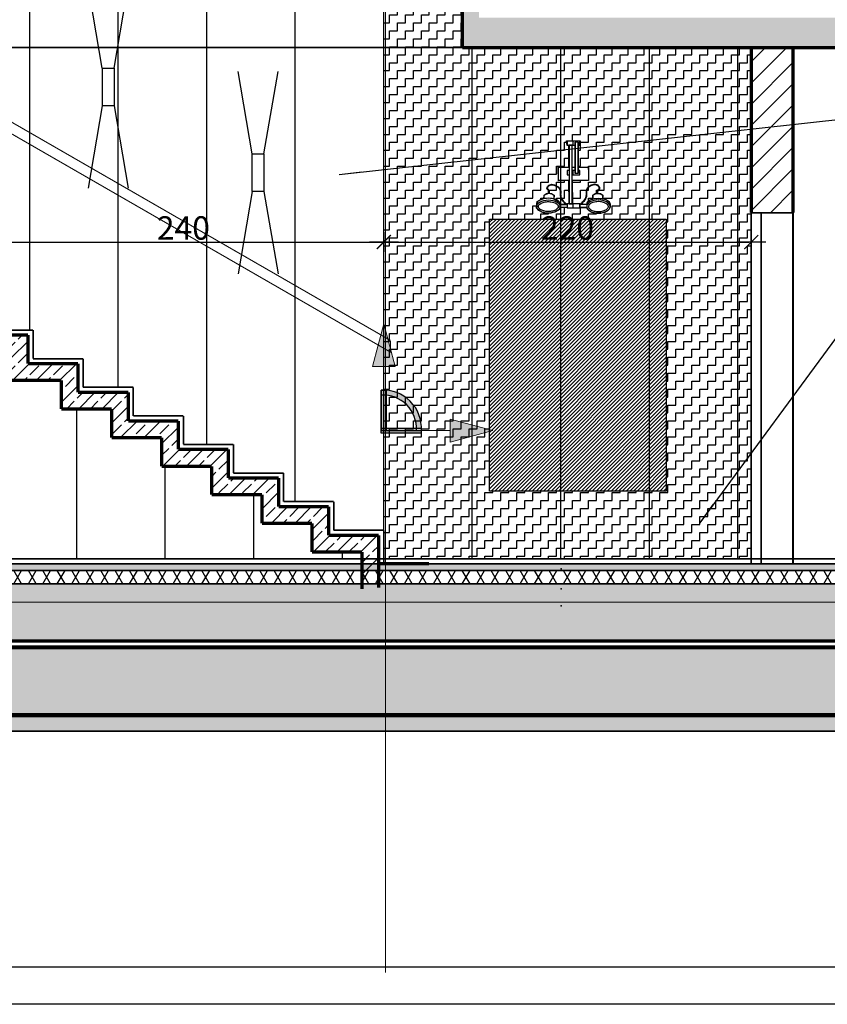
# Model space of a CAD drawing. Units: millimetres. Extents: x 177 to 14389, y -2625 to 2693.
# Drawn here: x 11042 to 11526, y 374 to 963 of the extents above; entities that cross this region are included whole.
import ezdxf

# ---------------------------------------------------------------- set-up
doc = ezdxf.new("R2010")
doc.units = ezdxf.units.MM
for name, pattern in [('DASHED', [75, 50, -25]), ('HIDDEN', [15, 6.666667, -8.333333]), ('Kreski i kropki', [33.513888, 17.638888, -8.819444, 0, -7.055556]), ('Przerywana', [28.222222, 14.111111, -14.111111])]:
    doc.linetypes.add(name, pattern=pattern)
for name, color, linetype in [('e tapaeta', 4, 'Continuous'), ('e-lampy', 2, 'DASHED'), ('e-meble', 1, 'Continuous'), ('e-tabelka', 6, 'Continuous'), ('e-wymiary', 4, 'Continuous'), ('e-wypełnienie', 251, 'Continuous'), ('K_OBRYS', 7, 'Continuous'), ('K_OPISY_D', 7, 'Continuous'), ('Linie', 7, 'Continuous'), ('m_płytki', 7, 'Continuous'), ('OPISY', 7, 'Continuous'), ('osie', 7, 'Continuous'), ('Punkty aktywne', 7, 'Continuous')]:
    doc.layers.add(name, color=color, linetype=linetype)
doc.styles.add('0203_pb_polaczenie z dworcem-estakada-rzut EG$0$SIMPLEX7', font='simplex.shx', dxfattribs={"width": 0.7})
doc.linetypes.add('IZOLACJA25', pattern='A,0,[1,ATLANTPRZEKROJE-ELEWACJE1.Shx,S=0.079365,R=0,X=0,Y=1.74773e-14],-10,0', length=10)
doc.dimstyles.new('Dimstyle_9C00', dxfattribs={"dimtxt": 0.18, "dimasz": 13.68, "dimexe": 0.18, "dimexo": 0.0625, "dimgap": 0.09, "dimtad": 0, "dimtih": 1, "dimtoh": 1, "dimdec": 4, "dimzin": 0, "dimdsep": 46, "dimtxsty": 'Standard', "dimcen": 0.09, "dimadec": 0, "dimazin": 0, "dimtfac": 1, "dimtdec": 4, "dimtmove": 0, "dimatfit": 0, "dimldrblk": 'ARROWHEAD_5', "dimfxl": 0, "dimtolj": 1, "dimtzin": 0, "dimarcsym": 0})
doc.dimstyles.new('KRAKOW_50', dxfattribs={"dimscale": 2, "dimtxt": 7, "dimasz": 0.7, "dimexe": 15, "dimexo": 20, "dimgap": 0.7, "dimtad": 1, "dimdec": 0, "dimrnd": 0.1, "dimzin": 9, "dimdsep": 46, "dimtxsty": '0203_pb_polaczenie z dworcem-estakada-rzut EG$0$SIMPLEX7', "dimblk": 'kk', "dimcen": 0, "dimdle": 10, "dimse1": 1, "dimse2": 1, "dimclrd": 8, "dimclre": 8, "dimclrt": 256, "dimadec": 1, "dimazin": 0, "dimtfac": 1, "dimtdec": 0, "dimtix": 1, "dimtmove": 2, "dimatfit": 0, "dimldrblk": 'WW', "dimfxl": 0, "dimtolj": 1, "dimtzin": 0, "dimarcsym": 0})
pattern_1 = [(45, (9057.957, -20805.575), (-7.071068, 7.071068), []), (45, (9054.422, -20802.039), (-7.071068, 7.071068), [7.5, -2.5])]

# ---------------------------------------------------------------- blocks, each defined once
blk = doc.blocks.new('kk')
at = {"ltscale": 2}
for p, q in [((0, 4.24), (0, -4.24)), ((6.31, 0), (-6.1, 0))]:
    blk.add_line(p, q, dxfattribs=at)
at = {"ltscale": 2, "const_width": 0.55}
blk.add_lwpolyline([(-3, -3), (3, 3)], dxfattribs=at)
blk = doc.blocks.new('*D129')
at = {"layer": 'Defpoints', "color": 0}
for p in [(11260.3, 829.94), (11020.3, 794.34), (11260.3, 657.54)]:
    blk.add_point(p, dxfattribs=at)
at = {"layer": 'e-wymiary', "color": 8, "lineweight": -2}
blk.add_line((11021.7, 829.94), (11258.9, 829.94), dxfattribs=at)
at = {"layer": 'e-wymiary', "color": 8, "lineweight": -2, "xscale": 1.4, "yscale": 1.4, "zscale": 1.4, "rotation": 180}
blk.add_blockref('kk', (11020.3, 829.94), dxfattribs=at)
at = {"layer": 'e-wymiary', "color": 8, "lineweight": -2, "xscale": 1.4, "yscale": 1.4, "zscale": 1.4}
blk.add_blockref('kk', (11260.3, 829.94), dxfattribs=at)
at = {"layer": 'e-wymiary', "insert": (11140.3, 838.34), "char_height": 14, "attachment_point": 5, "style": '0203_pb_polaczenie z dworcem-estakada-rzut EG$0$SIMPLEX7'}
blk.add_mtext('\\A1;240', dxfattribs=at)
blk = doc.blocks.new('WW')
at = {"ltscale": 2}
for p, q in [((-6.31, 0), (6.1, 0)), ((3, 3), (-3, -3)), ((0, -3), (0, 3))]:
    blk.add_line(p, q, dxfattribs=at)
at = {"const_width": 0.5}
blk.add_lwpolyline([(-3, -3), (3, 3)], dxfattribs=at)
blk = doc.blocks.new('*D130')
at = {"layer": 'Defpoints', "color": 0}
for p in [(11260.3, 946.24), (11480.3, 946.24), (11480.3, 829.94)]:
    blk.add_point(p, dxfattribs=at)
at = {"layer": 'e-wymiary', "color": 8, "lineweight": -2}
blk.add_line((11261.7, 829.94), (11478.9, 829.94), dxfattribs=at)
at = {"layer": 'e-wymiary', "color": 8, "lineweight": -2, "xscale": 1.4, "yscale": 1.4, "zscale": 1.4, "rotation": 180}
blk.add_blockref('kk', (11260.3, 829.94), dxfattribs=at)
at = {"layer": 'e-wymiary', "color": 8, "lineweight": -2, "xscale": 1.4, "yscale": 1.4, "zscale": 1.4}
blk.add_blockref('kk', (11480.3, 829.94), dxfattribs=at)
at = {"layer": 'e-wymiary', "insert": (11370.3, 838.34), "char_height": 14, "attachment_point": 5, "style": '0203_pb_polaczenie z dworcem-estakada-rzut EG$0$SIMPLEX7'}
blk.add_mtext('\\A1;220', dxfattribs=at)
blk = doc.blocks.new('LINE_15814', base_point=(-534526, -17040.2))
at = {"layer": 'm_płytki', "linetype": 'Continuous', "lineweight": 13}
blk.add_hatch(color=1, dxfattribs=at).paths.add_polyline_path([(-534316, -17040.2), (-534400, -17062.7), (-534400, -17017.7)], flags=0)
at = {"layer": 'm_płytki', "color": 1, "linetype": 'Continuous', "lineweight": 13}
for p, q in [((-534316, -17040.2), (-534400, -17017.7)), ((-534400, -17062.7), (-534400, -17017.7)), ((-534526, -17040.2), (-534400, -17040.2)), ((-534316, -17040.2), (-534400, -17062.7))]:
    blk.add_line(p, q, dxfattribs=at)
blk = doc.blocks.new('LINE_15813', base_point=(-534526, -17040.2))
at = {"layer": 'm_płytki', "linetype": 'Continuous', "lineweight": 13}
blk.add_hatch(color=1, dxfattribs=at).paths.add_polyline_path([(-534526, -16830.2), (-534503.5, -16914.2), (-534548.5, -16914.2)], flags=0)
at = {"layer": 'm_płytki', "color": 1, "linetype": 'Continuous', "lineweight": 13}
for p, q in [((-534526, -16830.2), (-534548.5, -16914.2)), ((-534526, -16830.2), (-534503.5, -16914.2)), ((-534503.5, -16914.2), (-534548.5, -16914.2)), ((-534526, -17040.2), (-534526, -16914.2))]:
    blk.add_line(p, q, dxfattribs=at)
blk = doc.blocks.new('pocy')
at = {"layer": 'e tapaeta'}
h = blk.add_hatch(color=1, dxfattribs=at)
h.paths.add_polyline_path([(30689.25, 2426.47), (30665.12, 2426.47), (30665.12, 2424.97), (30689.25, 2424.97)])
h.paths.add_polyline_path([(30689.25, 2427.97), (30668.12, 2427.97), (30668.12, 2426.47), (30689.25, 2426.47)])
h.paths.add_polyline_path([(30668.12, 2427.97), (30666.79, 2427.97), (30666.79, 2426.47), (30668.12, 2426.47)])
h.paths.add_polyline_path([(30666.79, 2427.97), (30665.12, 2427.97), (30665.12, 2426.47), (30666.79, 2426.47)])
h.paths.add_polyline_path([(30666.79, 2450.6), (30665.12, 2450.6), (30665.12, 2427.97), (30666.79, 2427.97)])
h.paths.add_polyline_path([(30668.12, 2447.62, 0.016836), (30666.79, 2447.69), (30666.79, 2427.97), (30668.12, 2427.97)])
h.paths.add_polyline_path([(30668.12, 2450.6), (30666.79, 2450.6), (30666.79, 2447.69, -0.016836), (30668.12, 2447.62)])
h.paths.add_polyline_path([(30668.12, 2450.63), (30668.12, 2447.62, -0.388712), (30686.29, 2427.97), (30689.29, 2427.97, 0.392046)])
at = {"layer": 'e tapaeta', "color": 1}
for p, q in [((30665.12, 2426.47), (30665.12, 2450.65)), ((30665.12, 2426.47), (30665.12, 2450.65)), ((30668.12, 2426.47), (30668.12, 2450.6)), ((30668.12, 2426.47), (30668.12, 2450.6))]:
    blk.add_line(p, q, dxfattribs=at)
blk.add_lwpolyline([(30665.12, 2450.65), (30665.12, 2426.47), (30689.25, 2426.47)], dxfattribs=at)
for points in [[(30668.12, 2426.47), (30665.12, 2426.47), (30665.12, 2450.6), (30668.12, 2450.6)], [(30665.12, 2424.97), (30665.12, 2427.97), (30689.25, 2427.97), (30689.25, 2424.97)]]:
    blk.add_lwpolyline(points, close=True, dxfattribs=at)
for radius in [22.82, 19.82]:
    blk.add_arc((30666.48, 2427.87), radius, 356.47864, 93.41647, dxfattribs=at)
at = {"layer": 'e tapaeta', "color": 1, "linetype": 'Continuous', "lineweight": 13, "xscale": 0.3044534984138175, "yscale": 0.304453498417971, "zscale": 0.3044534984182479}
for name, p in [('LINE_15813', (30666.79, 2426.47)), ('LINE_15814', (30668.12, 2426.47))]:
    blk.add_blockref(name, p, dxfattribs=at)
blk = doc.blocks.new('ARROWHEAD_5')
at = {"color": 0, "linetype": 'Continuous'}
blk.add_line((0, 0), (-1, 0), dxfattribs=at)
blk.add_solid([(-1, 0.2679), (0, 0), (-1, -0.2679), (-1, 0.2679)], dxfattribs=at)

msp = doc.modelspace()

# ---------------------------------------------------------------- hatches: boundary and pattern name
at = {"layer": 'e-wypełnienie'}
h = msp.add_hatch(dxfattribs=at)
h.set_pattern_fill('ZIGZAG', color=256, scale=1.5, style=0)
h.set_pattern_definition([(0, (-15887.2704, -12688.3064), (4.7625, 4.7625), [4.7625, -4.7625]), (90, (-15882.508, -12688.3064), (-4.7625, 4.7625), [4.7625, -4.7625])])
h.paths.add_polyline_path([(11260.3, 1002.44), (11277.3, 1002.44), (11277.3, 985.84), (11307.3, 986.02), (11307.3, 946.24), (11480.3, 946.24), (11480.3, 640.44), (11260.3, 640.44)])
h.paths.add_polyline_path([(11323.66, 843.62), (11429.38, 843.62), (11429.38, 680.97), (11323.66, 680.97)], flags=16)
h.paths.add_polyline_path([(11365.77, 850.66), (11365.42, 849.44), (11363.04, 847.9), (11359.13, 847.03), (11355.91, 847.34), (11353.03, 848.81), (11351.81, 850.34), (11351.84, 852.81), (11352.19, 854.22), (11354.06, 855.17), (11356.13, 855.98), (11356.25, 858.01), (11358.94, 859.2), (11360.76, 858.76), (11362.29, 857.92), (11362.2, 855.64), (11365.39, 854.04), (11365.95, 852.48), (11369.99, 852.58), (11369.96, 852.92), (11371.24, 852.79), (11371.13, 866.66), (11364.82, 866.51), (11364.62, 874.75), (11371.17, 874.81), (11371.04, 887.81), (11370.03, 887.74), (11369.72, 890.51), (11377.78, 890.39), (11377.66, 887.87), (11376.77, 887.87), (11376.73, 874.71), (11382.79, 874.71), (11382.9, 866.66), (11373.06, 866.61), (11373.22, 852.84), (11377.71, 852.88), (11377.71, 852.5), (11381.81, 852.52), (11382.18, 854.01), (11383.79, 855.09), (11385.49, 855.79), (11385.4, 858.06), (11387.07, 858.76), (11388.74, 859.03), (11390.41, 858.55), (11391.48, 857.88), (11391.41, 855.82), (11393.23, 855.37), (11394.71, 854.63), (11395.29, 854.22), (11395.81, 852.58), (11395.84, 850.76), (11395.07, 849.29), (11394.07, 848.36), (11392.46, 847.7), (11391.15, 847.36), (11389.53, 847.19), (11387.73, 847.17), (11385.68, 847.46), (11383.91, 848.15), (11382.24, 849.51), (11381.78, 850.68), (11377.67, 850.58), (11377.7, 850.34), (11370.02, 850.27), (11369.96, 850.63)], flags=16)
h = msp.add_hatch(dxfattribs=at)
h.set_pattern_fill('ANSI31', color=256, scale=0.5, style=0)
h.set_pattern_definition([(45, (-20544.877, -1387.428), (-1.122532015, 1.122532015), [])])
h.paths.add_polyline_path([(11429.38, 843.62), (11323.66, 843.62), (11323.66, 680.97), (11429.38, 680.97)])
at = {"layer": 'Linie'}
h = msp.add_hatch(dxfattribs=at)
h.set_pattern_fill('BETON ZBROJONY', color=251, scale=5, angle=45, style=0, pattern_type=0)
h.set_pattern_definition(pattern_1)
h.paths.add_polyline_path([(11317.3, 964.17), (11317.3, 995.84), (11287.3, 995.84), (11287.3, 1012.44), (11257.3, 1012.44), (11257.3, 1029.04), (11227.3, 1029.04), (11227.3, 1045.64), (11197.3, 1045.64), (11197.3, 1062.24), (11167.3, 1062.24), (11167.3, 1078.84), (11137.3, 1078.84), (11137.3, 1095.44), (11107.3, 1095.44), (11107.3, 1112.04), (11077.3, 1112.04), (11077.3, 1128.64), (11047.3, 1128.64), (11047.3, 1145.24), (11017.3, 1145.24), (11017.3, 1161.84), (10857.3, 1161.84), (10857.3, 1178.44), (10827.3, 1178.44), (10827.3, 1195.04), (10797.3, 1195.04), (10797.3, 1211.64), (10767.3, 1211.64), (10767.3, 1228.24), (10737.3, 1228.24), (10737.3, 1244.84), (10707.3, 1244.84), (10707.3, 1261.44), (10677.3, 1261.44), (10677.3, 1278.04), (10647.3, 1278.04), (10647.3, 1294.64), (10617.3, 1294.64), (10617.3, 1311.24), (10587.3, 1311.24), (10587.3, 1327.84), (10557.3, 1327.84), (10557.3, 1311.24), (10577.3, 1311.24), (10577.3, 1301.24), (10607.3, 1301.24), (10607.3, 1284.64), (10637.3, 1284.64), (10637.3, 1268.04), (10667.3, 1268.04), (10667.3, 1251.44), (10697.3, 1251.44), (10697.3, 1234.84), (10727.3, 1234.84), (10727.3, 1218.24), (10757.3, 1218.24), (10757.3, 1201.64), (10787.3, 1201.64), (10787.3, 1185.04), (10817.3, 1185.04), (10817.3, 1168.44), (10847.3, 1168.44), (10847.3, 1151.84), (11007.3, 1151.84), (11007.3, 1135.24), (11037.3, 1135.24), (11037.3, 1118.64), (11067.3, 1118.64), (11067.3, 1102.04), (11097.3, 1102.04), (11097.3, 1085.44), (11127.3, 1085.44), (11127.3, 1068.84), (11157.3, 1068.84), (11157.3, 1052.24), (11187.3, 1052.24), (11187.3, 1035.64), (11217.3, 1035.64), (11217.3, 1019.04), (11247.3, 1019.04), (11247.3, 1002.44), (11277.3, 1002.44), (11277.3, 985.84), (11307.3, 985.84), (11307.3, 946.24), (11320.3, 946.24), (11698.47, 946.24), (11698.47, 964.17), (11320.3, 964.17)], flags=0)
h = msp.add_hatch(dxfattribs=at)
h.set_pattern_fill('BETON ZBROJONY', color=251, scale=5, angle=45, style=0, pattern_type=0)
h.set_pattern_definition(pattern_1)
h.paths.add_polyline_path([(11257.3, 637.44), (11257.3, 654.54), (11227.3, 654.54), (11227.3, 671.64), (11197.3, 671.64), (11197.3, 688.74), (11167.3, 688.74), (11167.3, 705.84), (11137.3, 705.84), (11137.3, 722.94), (11107.3, 722.94), (11107.3, 740.04), (11077.3, 740.04), (11077.3, 757.14), (11047.3, 757.14), (11047.3, 774.24), (11017.3, 774.24), (11017.3, 791.34), (10857.3, 791.34), (10857.3, 808.44), (10827.3, 808.44), (10827.3, 825.54), (10797.3, 825.54), (10797.3, 842.64), (10767.3, 842.64), (10767.3, 859.74), (10737.3, 859.74), (10737.3, 876.84), (10707.3, 876.84), (10707.3, 893.94), (10677.3, 893.94), (10677.3, 911.04), (10647.3, 911.04), (10647.3, 928.14), (10617.3, 928.14), (10617.3, 945.24), (10587.3, 945.24), (10587.3, 962.34), (10557.3, 962.34), (10557.3, 946.24), (10577.3, 946.24), (10577.3, 935.24), (10607.3, 935.24), (10607.3, 918.14), (10637.3, 918.14), (10637.3, 901.04), (10667.3, 901.04), (10667.3, 883.94), (10697.3, 883.94), (10697.3, 866.84), (10727.3, 866.84), (10727.3, 849.74), (10757.3, 849.74), (10757.3, 832.64), (10787.3, 832.64), (10787.3, 815.54), (10817.3, 815.54), (10817.3, 798.44), (10847.3, 798.44), (10847.3, 781.34), (11007.3, 781.34), (11007.3, 764.24), (11037.3, 764.24), (11037.3, 747.14), (11067.3, 747.14), (11067.3, 730.04), (11097.3, 730.04), (11097.3, 712.94), (11127.3, 712.94), (11127.3, 695.84), (11157.3, 695.84), (11157.3, 678.74), (11187.3, 678.74), (11187.3, 661.64), (11217.3, 661.64), (11217.3, 644.54), (11247.3, 644.54), (11247.3, 627.44)], flags=0)
h = msp.add_hatch(dxfattribs=at)
h.set_pattern_fill('BLOCZKI CERAMICZNE', color=251, scale=9, angle=45, style=0, pattern_type=0)
h.set_pattern_definition([(45, (9057.957, -20805.575), (-6.363961, 6.363961), [])])
h.paths.add_polyline_path([(11480.3, 847.44), (11505.3, 847.44), (11505.3, 946.24), (11480.3, 946.24)], flags=0)
h = msp.add_hatch(dxfattribs=at)
h.set_pattern_fill('BETON LEWY', color=251, scale=6, angle=135, style=0, pattern_type=0)
h.set_pattern_definition([(135, (9057.957, -20805.575), (8.4852814, 8.4852814), [9, -3]), (135, (9049.472, -20805.575), (8.4852814, 8.4852814), [9, -3])])
h.paths.add_polyline_path([(11803.41, 637.44), (10280.3, 637.44), (10280.3, 633.44), (11803.41, 633.44)], flags=0)
h = msp.add_hatch(dxfattribs=at)
h.set_pattern_fill('IZOLACJA MIĘKKA', color=251, scale=7.5, angle=60, style=0, pattern_type=0)
h.set_pattern_definition([(60, (9057.957, -20805.575), (-6.4951905, 3.75), []), (120, (9057.957, -20805.575), (6.4951905, 3.75), [])])
h.paths.add_polyline_path([(10280.3, 633.44), (10280.3, 625.44), (11803.41, 625.44), (11803.41, 633.44)], flags=0)
h = msp.add_hatch(dxfattribs=at)
h.set_pattern_fill('BETON PRAWY', color=251, scale=6, angle=45, style=0, pattern_type=0)
h.set_pattern_definition([(45, (9057.957, -20805.575), (-8.4852814, 8.4852814), [9, -3]), (45, (9057.957, -20797.09), (-8.4852814, 8.4852814), [9, -3])])
h.paths.add_polyline_path([(11803.41, 625.44), (10293.3, 625.44), (10293.3, 614.44), (11803.41, 614.44)], flags=0)
h = msp.add_hatch(dxfattribs=at)
h.set_pattern_fill('PŁYTY KAMIENNE KOPIA', color=251, scale=25, style=0, pattern_type=0)
h.set_pattern_definition([(45, (9057.957, -20780.575), (-7.954951, 7.954951), [0, -7.5, 0, -11.25]), (110, (9082.957, -20780.575), (10.571542, 3.8477266), [0, -5.5, 0, -9.5])])
h.paths.add_polyline_path([(10280.8, 614.44), (10280.8, 591.24), (11803.41, 591.24), (11803.41, 614.44)], flags=0)
h = msp.add_hatch(dxfattribs=at)
h.set_pattern_fill('BRASS/BRONZE KOPIA', color=251, scale=4, angle=45, style=0, pattern_type=0)
h.set_pattern_definition([(45, (9057.957, -20805.575), (-5.6568542, 5.6568542), []), (45, (9055.129, -20802.746), (-5.6568542, 5.6568542), [6, -2])])
h.paths.add_polyline_path([(11850.93, 587.24), (10281.3, 587.24), (10281.3, 547.24), (11850.93, 547.24)], flags=0)
h = msp.add_hatch(dxfattribs=at)
h.set_pattern_fill('BETON', color=251, scale=6.5, angle=45, style=0, pattern_type=0)
h.set_pattern_definition([(45, (9057.957, -20805.575), (-9.192388, 9.192388), [9.75, -3.25]), (45, (9057.957, -20796.382), (-9.192388, 9.192388), [9.75, -3.25])])
h.paths.add_polyline_path([(11815.97, 537.24), (11860.46, 537.24), (11850.93, 546.24), (11815.97, 546.24), (10281.3, 546.24), (10281.3, 537.24)], flags=0)

# ---------------------------------------------------------------- linework, layer by layer
for points in [[(11091.8, 933.9), (11098.8, 933.9), (11098.8, 911.4), (11091.8, 911.4)], [(11181.51, 882.6), (11188.51, 882.6), (11188.51, 860.1), (11181.51, 860.1)]]:
    msp.add_lwpolyline(points, close=True)
at = {"layer": 'e tapaeta'}
for p, q in [((11048.3, 777.24), (11048.3, 1118.64)), ((11101.3, 743.04), (11101.3, 1085.44)), ((11154.3, 708.84), (11154.3, 1068.84)), ((11207.3, 674.64), (11207.3, 1035.64)), ((11260.3, 657.54), (11260.3, 1002.44)), ((11260.3, 657.54), (11260.3, 1002.44)), ((11313.3, 640.44), (11313.3, 946.24)), ((11366.3, 640.44), (11366.3, 946.24)), ((11419.3, 640.44), (11419.3, 946.24)), ((11472.3, 640.44), (11472.3, 946.24)), ((11076.3, 730.04), (11076.3, 640.44)), ((11129.3, 695.84), (11129.3, 640.44)), ((11182.3, 678.74), (11182.3, 640.44))]:
    msp.add_line(p, q, dxfattribs=at)
msp.add_lwpolyline([(11260.3, 1002.44), (11277.3, 1002.44), (11277.3, 985.84), (11307.3, 986.02), (11307.3, 946.24), (11480.3, 946.24), (11480.3, 640.44), (11260.3, 640.44), (11260.3, 1002.44)], dxfattribs=at)
at = {"layer": 'e-lampy'}
for p, q in [((11091.73, 933.9), (11081.28, 995.08)), ((11098.88, 933.9), (11109.33, 995.08)), ((11181.44, 882.6), (11170.99, 943.78)), ((11188.58, 882.6), (11199.03, 943.78)), ((11091.73, 911.4), (11081.28, 850.21)), ((11098.88, 911.4), (11109.33, 850.21)), ((11181.44, 860.1), (11170.99, 798.91)), ((11188.58, 860.1), (11199.03, 798.91))]:
    msp.add_line(p, q, dxfattribs=at)
at = {"layer": 'e-meble'}
for p, q in [((11373.73, 887.86), (11373.73, 890.28)), ((11373.73, 870.21), (11373.73, 872.63)), ((11373.73, 850.34), (11373.73, 852.76))]:
    msp.add_line(p, q, dxfattribs=at)
for points in [[(11376.62, 887.86), (11377.65, 887.86), (11377.65, 890.28), (11370.06, 890.28), (11370.06, 887.86), (11374.82, 887.86)], [(11376.62, 889.59), (11376.62, 870.94), (11374.82, 870.94), (11374.82, 889.59)], [(11376.62, 870.94), (11376.62, 889.59), (11374.82, 889.59), (11374.82, 870.94)], [(11371.25, 866.68), (11364.82, 866.68), (11364.82, 874.68), (11371.25, 874.68)], [(11371.25, 872.63), (11370.06, 872.63), (11370.06, 870.21), (11371.25, 870.21)], [(11376.62, 874.68), (11382.82, 874.68), (11382.82, 866.68), (11373.04, 866.68)], [(11373.04, 874.68), (11374.82, 874.68)], [(11374.82, 872.63), (11373.04, 872.63)], [(11374.82, 870.21), (11377.65, 870.21), (11377.65, 872.63), (11376.62, 872.63)], [(11373.04, 870.21), (11374.82, 870.21)], [(11356.29, 855.85), (11356.29, 857.87)], [(11362.1, 857.87), (11362.1, 857.87), (11362.1, 855.68)], [(11385.53, 857.87), (11385.53, 857.87), (11385.53, 855.68)], [(11391.35, 855.85), (11391.35, 857.87)], [(11365.77, 852.45), (11370.06, 852.45), (11370.06, 850.66), (11365.77, 850.66)], [(11381.85, 852.45), (11377.65, 852.45), (11377.65, 850.66), (11381.85, 850.66)]]:
    msp.add_lwpolyline(points, dxfattribs=at)
for points in [[(11371.25, 887.86), (11371.25, 852.76), (11373.04, 852.76), (11373.04, 887.86)], [(11377.65, 852.76), (11370.06, 852.76), (11370.06, 850.34), (11377.65, 850.34)]]:
    msp.add_lwpolyline(points, close=True, dxfattribs=at)
for centre, radius, start, end in [((11359.19, 854.44), 4.49, 49.65454, 130.34546), ((11388.44, 854.44), 4.49, 49.65454, 130.34546), ((11358.84, 851.56), 7, 159.36259, 186.55846), ((11358.83, 851.56), 7, 353.44154, 20.63741), ((11388.8, 851.56), 7, 159.36259, 186.55846), ((11388.79, 851.56), 7, 353.44154, 20.63741)]:
    msp.add_arc(centre, radius, start, end, dxfattribs=at)
msp.add_ellipse((11358.84, 851.14), major_axis=(-6.98, 0), ratio=0.566112, dxfattribs=at)
at = {"layer": 'e-meble', "extrusion": (0, 0, -1)}
msp.add_ellipse((11388.8, 851.14), major_axis=(6.98, 0), ratio=0.566112, dxfattribs=at)
at = {"layer": 'e-meble'}
for points, knots in [([(11359.23, 858.94), (11359.24, 859.14), (11359.24, 859.34), (11359.23, 859.72), (11359.21, 859.9), (11359.14, 860.22), (11359.09, 860.37), (11358.98, 860.64), (11358.91, 860.75), (11358.69, 861.07), (11358.53, 861.24), (11358.25, 861.53), (11358.14, 861.66), (11358.02, 861.87), (11357.99, 861.97), (11357.99, 862.18), (11358, 862.28), (11358.05, 862.5), (11358.09, 862.62), (11358.23, 862.95), (11358.36, 863.17), (11358.68, 863.56), (11358.86, 863.74), (11359.41, 864.16), (11359.84, 864.33), (11360.75, 864.49), (11361.24, 864.47), (11362.66, 864.22), (11363.6, 863.8), (11365, 862.78), (11365.51, 862.24), (11365.98, 861.42), (11366.09, 861.14), (11366.21, 860.57), (11366.23, 860.28), (11366.24, 859.68), (11366.22, 859.36), (11366.19, 858.71), (11366.19, 858.37), (11366.23, 857.67), (11366.28, 857.32), (11366.47, 856.61), (11366.61, 856.25), (11367, 855.51), (11367.25, 855.14), (11367.82, 854.41), (11368.14, 854.06), (11368.94, 853.28), (11369.42, 852.88), (11369.98, 852.53), (11370.09, 852.47), (11370.2, 852.41)], [1.747877, 1.747877, 1.747877, 1.747877, 2.090043, 2.090043, 2.416001, 2.416001, 2.741958, 2.741958, 3.067916, 3.067916, 3.720623, 3.720623, 4.373331, 4.373331, 4.871559, 4.871559, 5.263293, 5.263293, 5.655027, 5.655027, 6.347315, 6.347315, 7.039603, 7.039603, 8.379065, 8.379065, 9.718528, 9.718528, 12.215732, 12.215732, 14.223349, 14.223349, 15.230438, 15.230438, 16.237527, 16.237527, 17.244616, 17.244616, 18.251704, 18.251704, 19.217408, 19.217408, 20.134882, 20.134882, 21.052357, 21.052357, 21.969831, 21.969831, 23.291067, 23.291067, 23.645817, 23.645817, 23.645817, 23.645817]), ([(11359.53, 858.92), (11359.54, 859.17), (11359.55, 859.43), (11359.51, 859.9), (11359.48, 860.11), (11359.37, 860.5), (11359.3, 860.67), (11359.02, 861.18), (11358.77, 861.42), (11358.5, 861.7), (11358.42, 861.79), (11358.35, 861.9), (11358.33, 861.93), (11358.3, 861.99), (11358.3, 862.01), (11358.29, 862.07), (11358.29, 862.1), (11358.29, 862.27), (11358.34, 862.45), (11358.5, 862.82), (11358.62, 863.01), (11358.88, 863.33), (11359, 863.46), (11359.26, 863.67), (11359.39, 863.76), (11359.82, 863.99), (11360.14, 864.09), (11360.83, 864.18), (11361.19, 864.17), (11362.36, 863.99), (11363.2, 863.65), (11364.48, 862.82), (11364.97, 862.38), (11365.48, 861.7), (11365.62, 861.47), (11365.81, 861.01), (11365.87, 860.77), (11365.93, 860.26), (11365.94, 859.99), (11365.92, 859.11), (11365.86, 858.46), (11365.97, 857.36), (11366.04, 856.98), (11366.27, 856.29), (11366.4, 855.98), (11366.75, 855.36), (11366.96, 855.04), (11367.73, 854.03), (11368.4, 853.35), (11369.28, 852.64), (11369.53, 852.46), (11369.86, 852.25), (11369.96, 852.19), (11370.06, 852.14)], [1.747877, 1.747877, 1.747877, 1.747877, 2.162987, 2.162987, 2.528106, 2.528106, 2.893226, 2.893226, 3.737418, 3.737418, 4.198035, 4.198035, 4.498168, 4.498168, 4.736016, 4.736016, 4.973865, 4.973865, 5.670182, 5.670182, 6.366499, 6.366499, 6.907135, 6.907135, 7.447771, 7.447771, 8.529043, 8.529043, 9.610315, 9.610315, 11.909796, 11.909796, 13.715193, 13.715193, 14.61724, 14.61724, 15.587043, 15.587043, 16.556847, 16.556847, 18.492389, 18.492389, 19.454461, 19.454461, 20.192283, 20.192283, 20.930104, 20.930104, 22.673584, 22.673584, 23.349609, 23.349609, 23.645817, 23.645817, 23.645817, 23.645817]), ([(11388.41, 858.94), (11388.39, 859.14), (11388.39, 859.34), (11388.4, 859.72), (11388.42, 859.9), (11388.49, 860.22), (11388.54, 860.37), (11388.65, 860.64), (11388.72, 860.75), (11388.94, 861.07), (11389.1, 861.24), (11389.38, 861.53), (11389.5, 861.66), (11389.61, 861.87), (11389.64, 861.97), (11389.65, 862.18), (11389.63, 862.28), (11389.58, 862.5), (11389.54, 862.62), (11389.4, 862.95), (11389.27, 863.17), (11388.96, 863.56), (11388.78, 863.74), (11388.22, 864.16), (11387.8, 864.33), (11386.89, 864.49), (11386.4, 864.47), (11384.98, 864.22), (11384.03, 863.8), (11382.63, 862.78), (11382.12, 862.24), (11381.65, 861.42), (11381.55, 861.14), (11381.42, 860.57), (11381.4, 860.28), (11381.4, 859.68), (11381.41, 859.36), (11381.44, 858.71), (11381.44, 858.37), (11381.4, 857.67), (11381.35, 857.32), (11381.16, 856.61), (11381.03, 856.25), (11380.63, 855.51), (11380.38, 855.14), (11379.81, 854.41), (11379.49, 854.06), (11378.69, 853.28), (11378.21, 852.88), (11377.66, 852.53), (11377.54, 852.47), (11377.43, 852.41)], [1.747877, 1.747877, 1.747877, 1.747877, 2.090043, 2.090043, 2.416001, 2.416001, 2.741958, 2.741958, 3.067916, 3.067916, 3.720623, 3.720623, 4.373331, 4.373331, 4.871559, 4.871559, 5.263293, 5.263293, 5.655027, 5.655027, 6.347315, 6.347315, 7.039603, 7.039603, 8.379065, 8.379065, 9.718528, 9.718528, 12.215732, 12.215732, 14.223349, 14.223349, 15.230438, 15.230438, 16.237527, 16.237527, 17.244616, 17.244616, 18.251704, 18.251704, 19.217408, 19.217408, 20.134882, 20.134882, 21.052357, 21.052357, 21.969831, 21.969831, 23.291067, 23.291067, 23.645817, 23.645817, 23.645817, 23.645817]), ([(11388.11, 858.92), (11388.09, 859.17), (11388.09, 859.43), (11388.12, 859.9), (11388.15, 860.11), (11388.26, 860.5), (11388.34, 860.67), (11388.61, 861.18), (11388.86, 861.42), (11389.13, 861.7), (11389.21, 861.79), (11389.29, 861.9), (11389.31, 861.93), (11389.33, 861.99), (11389.33, 862.01), (11389.34, 862.07), (11389.35, 862.1), (11389.34, 862.27), (11389.3, 862.45), (11389.13, 862.82), (11389.01, 863.01), (11388.75, 863.33), (11388.63, 863.46), (11388.37, 863.67), (11388.24, 863.76), (11387.81, 863.99), (11387.49, 864.09), (11386.81, 864.18), (11386.44, 864.17), (11385.27, 863.99), (11384.43, 863.65), (11383.15, 862.82), (11382.66, 862.38), (11382.15, 861.7), (11382.01, 861.47), (11381.82, 861.01), (11381.76, 860.77), (11381.7, 860.26), (11381.7, 859.99), (11381.71, 859.11), (11381.77, 858.46), (11381.66, 857.36), (11381.59, 856.98), (11381.36, 856.29), (11381.23, 855.98), (11380.88, 855.36), (11380.67, 855.04), (11379.9, 854.03), (11379.24, 853.35), (11378.35, 852.64), (11378.11, 852.46), (11377.77, 852.25), (11377.67, 852.19), (11377.57, 852.14)], [1.747877, 1.747877, 1.747877, 1.747877, 2.162987, 2.162987, 2.528106, 2.528106, 2.893226, 2.893226, 3.737418, 3.737418, 4.198035, 4.198035, 4.498168, 4.498168, 4.736016, 4.736016, 4.973865, 4.973865, 5.670182, 5.670182, 6.366499, 6.366499, 6.907135, 6.907135, 7.447771, 7.447771, 8.529043, 8.529043, 9.610315, 9.610315, 11.909796, 11.909796, 13.715193, 13.715193, 14.61724, 14.61724, 15.587043, 15.587043, 16.556847, 16.556847, 18.492389, 18.492389, 19.454461, 19.454461, 20.192283, 20.192283, 20.930104, 20.930104, 22.673584, 22.673584, 23.349609, 23.349609, 23.645817, 23.645817, 23.645817, 23.645817]), ([(11365.38, 854.02), (11365.02, 854.34), (11364.6, 854.63), (11362.98, 855.51), (11361.55, 855.91), (11358.54, 856.18), (11356.98, 856.06), (11354.29, 855.33), (11353.13, 854.78), (11352.28, 854.01)], [3.710453, 3.710453, 3.710453, 3.710453, 3.94801, 3.94801, 4.551549, 4.551549, 5.155088, 5.155088, 5.716283, 5.716283, 5.716283, 5.716283]), ([(11352.85, 851.14), (11352.85, 850.98), (11352.88, 850.81), (11353.03, 850.44), (11353.15, 850.25), (11353.5, 849.85), (11353.73, 849.65), (11354.53, 849.1), (11355.23, 848.78), (11356.85, 848.33), (11357.76, 848.2), (11359.59, 848.18), (11360.51, 848.28), (11362.17, 848.68), (11362.91, 848.98), (11363.86, 849.57), (11364.16, 849.84), (11364.59, 850.35), (11364.72, 850.59), (11364.84, 851.04), (11364.84, 851.25), (11364.72, 851.69), (11364.6, 851.94), (11364.17, 852.45), (11363.87, 852.71), (11363.09, 853.19), (11362.63, 853.41), (11361.58, 853.77), (11360.99, 853.91), (11359.5, 854.12), (11358.56, 854.13), (11356.76, 853.94), (11355.9, 853.73), (11354.62, 853.22), (11354.14, 852.95), (11353.47, 852.42), (11353.25, 852.17), (11352.95, 851.7), (11352.88, 851.48), (11352.85, 851.23), (11352.85, 851.19), (11352.85, 851.14)], [0, 0, 0, 0, 0.229401, 0.229401, 0.458801, 0.458801, 0.688202, 0.688202, 1.116977, 1.116977, 1.545753, 1.545753, 1.974529, 1.974529, 2.403305, 2.403305, 2.698303, 2.698303, 2.993301, 2.993301, 3.288298, 3.288298, 3.583296, 3.583296, 3.878294, 3.878294, 4.173292, 4.173292, 4.468289, 4.468289, 4.897319, 4.897319, 5.326348, 5.326348, 5.661508, 5.661508, 5.94316, 5.94316, 6.224812, 6.224812, 6.283185, 6.283185, 6.283185, 6.283185]), ([(11382.25, 854.02), (11382.61, 854.34), (11383.03, 854.63), (11384.65, 855.51), (11386.08, 855.91), (11389.09, 856.18), (11390.65, 856.06), (11393.35, 855.33), (11394.5, 854.78), (11395.35, 854.01)], [3.710453, 3.710453, 3.710453, 3.710453, 3.94801, 3.94801, 4.551549, 4.551549, 5.155088, 5.155088, 5.716283, 5.716283, 5.716283, 5.716283]), ([(11394.78, 851.14), (11394.78, 850.98), (11394.75, 850.81), (11394.6, 850.44), (11394.48, 850.25), (11394.13, 849.85), (11393.9, 849.65), (11393.1, 849.1), (11392.4, 848.78), (11390.79, 848.33), (11389.87, 848.2), (11388.04, 848.18), (11387.12, 848.28), (11385.46, 848.68), (11384.72, 848.98), (11383.77, 849.57), (11383.47, 849.84), (11383.04, 850.35), (11382.91, 850.59), (11382.8, 851.04), (11382.8, 851.25), (11382.91, 851.69), (11383.04, 851.94), (11383.46, 852.45), (11383.77, 852.71), (11384.54, 853.19), (11385.01, 853.41), (11386.06, 853.77), (11386.64, 853.91), (11388.13, 854.12), (11389.08, 854.13), (11390.88, 853.94), (11391.73, 853.73), (11393.01, 853.22), (11393.49, 852.95), (11394.16, 852.42), (11394.39, 852.17), (11394.68, 851.7), (11394.75, 851.48), (11394.78, 851.23), (11394.78, 851.19), (11394.78, 851.14)], [0, 0, 0, 0, 0.229401, 0.229401, 0.458801, 0.458801, 0.688202, 0.688202, 1.116977, 1.116977, 1.545753, 1.545753, 1.974529, 1.974529, 2.403305, 2.403305, 2.698303, 2.698303, 2.993301, 2.993301, 3.288298, 3.288298, 3.583296, 3.583296, 3.878294, 3.878294, 4.173292, 4.173292, 4.468289, 4.468289, 4.897319, 4.897319, 5.326348, 5.326348, 5.661508, 5.661508, 5.94316, 5.94316, 6.224812, 6.224812, 6.283185, 6.283185, 6.283185, 6.283185])]:
    msp.add_open_spline(points, degree=3, knots=knots, dxfattribs=at)
at = {"layer": 'e-tabelka'}
for points in [[(9759.83, 2693.43), (14389.33, 2693.43), (14389.33, 373.93), (9759.83, 373.93)], [(9827.5, 2671.13), (14359.45, 2671.13), (14359.45, 396.23), (9827.5, 396.23)]]:
    msp.add_lwpolyline(points, close=True, dxfattribs=at)
at = {"layer": 'e-wymiary', "color": 2}
msp.add_line((11260.3, 657.54), (11260.3, 862.37), dxfattribs=at)
at = {"layer": 'e-wymiary'}
msp.add_line((11235.3, 644.54), (11235.3, 640.44), dxfattribs=at)
msp.add_lwpolyline([(11365.77, 850.66), (11365.42, 849.44), (11363.04, 847.9), (11359.13, 847.03), (11355.91, 847.34), (11353.03, 848.81), (11351.81, 850.34), (11351.84, 852.81), (11352.19, 854.22), (11354.06, 855.17), (11356.13, 855.98), (11356.25, 858.01), (11358.94, 859.2), (11360.76, 858.76), (11362.29, 857.92), (11362.2, 855.64), (11365.39, 854.04), (11365.95, 852.48), (11369.99, 852.58), (11369.96, 852.92), (11371.24, 852.79), (11371.13, 866.66), (11364.82, 866.51), (11364.62, 874.75), (11371.17, 874.81), (11371.04, 887.81), (11370.03, 887.74), (11369.72, 890.51), (11377.78, 890.39), (11377.66, 887.87), (11376.77, 887.87), (11376.73, 874.71), (11382.79, 874.71), (11382.9, 866.66), (11373.06, 866.61), (11373.22, 852.84), (11377.71, 852.88), (11377.71, 852.5), (11381.81, 852.52), (11382.18, 854.01), (11383.79, 855.09), (11385.49, 855.79), (11385.4, 858.06), (11387.07, 858.76), (11388.74, 859.03), (11390.41, 858.55), (11391.48, 857.88), (11391.41, 855.82), (11393.23, 855.37), (11394.71, 854.63), (11395.29, 854.22), (11395.81, 852.58), (11395.84, 850.76), (11395.07, 849.29), (11394.07, 848.36), (11392.46, 847.7), (11391.15, 847.36), (11389.53, 847.19), (11387.73, 847.17), (11385.68, 847.46), (11383.91, 848.15), (11382.24, 849.51), (11381.78, 850.68), (11377.67, 850.58), (11377.7, 850.34), (11370.02, 850.27), (11369.96, 850.63), (11365.77, 850.66)], dxfattribs=at)
msp.add_lwpolyline([(11323.66, 843.62), (11429.38, 843.62), (11429.38, 680.97), (11323.66, 680.97)], close=True, dxfattribs=at)
at = {"layer": 'K_OBRYS', "color": 251, "linetype": 'Continuous', "const_width": 1.25}
for points in [[(10312.93, 587.24), (11803.43, 587.24)], [(10312.93, 587.24), (11803.43, 587.24)], [(11850.93, 547.24), (10312.93, 547.24)], [(11850.93, 546.24), (10280.8, 546.24)]]:
    msp.add_lwpolyline(points, dxfattribs=at)
at = {"layer": 'K_OPISY_D', "color": 12, "linetype": 'HIDDEN', "const_width": 1.25}
msp.add_lwpolyline([(11850.93, 546.74), (10281.3, 546.74)], dxfattribs=at)
at = {"layer": 'Linie', "color": 7, "linetype": 'Continuous', "const_width": 2}
for points in [[(11307.3, 946.24), (11307.3, 985.84)], [(11307.3, 946.24), (11803.41, 946.24)], [(11480.3, 847.44), (11480.3, 946.24)], [(11505.3, 847.44), (11505.3, 946.24)], [(11047.3, 774.24), (11017.3, 774.24)], [(11047.3, 757.14), (11047.3, 774.24)], [(11077.3, 757.14), (11047.3, 757.14)], [(11077.3, 740.04), (11077.3, 757.14)], [(11067.3, 747.14), (11037.3, 747.14)], [(11067.3, 730.04), (11067.3, 747.14)], [(11107.3, 740.04), (11077.3, 740.04)], [(11107.3, 722.94), (11107.3, 740.04)], [(11097.3, 730.04), (11067.3, 730.04)], [(11097.3, 712.94), (11097.3, 730.04)], [(11137.3, 722.94), (11107.3, 722.94)], [(11137.3, 705.84), (11137.3, 722.94)], [(11127.3, 712.94), (11097.3, 712.94)], [(11127.3, 695.84), (11127.3, 712.94)], [(11167.3, 705.84), (11137.3, 705.84)], [(11167.3, 688.74), (11167.3, 705.84)], [(11157.3, 695.84), (11127.3, 695.84)], [(11157.3, 678.74), (11157.3, 695.84)], [(11197.3, 688.74), (11167.3, 688.74)], [(11197.3, 671.64), (11197.3, 688.74)], [(11187.3, 678.74), (11157.3, 678.74)], [(11187.3, 661.64), (11187.3, 678.74)], [(11227.3, 671.64), (11197.3, 671.64)], [(11227.3, 654.54), (11227.3, 671.64)], [(11217.3, 661.64), (11187.3, 661.64)], [(11217.3, 644.54), (11217.3, 661.64)], [(11257.3, 654.54), (11227.3, 654.54)], [(11257.3, 623.25), (11257.3, 654.54)], [(11247.3, 644.54), (11217.3, 644.54)], [(11247.3, 622.44), (11247.3, 644.54)], [(11287.3, 637.44), (11257.3, 637.44)], [(11803.41, 591.24), (10280.31, 591.24)]]:
    msp.add_lwpolyline(points, dxfattribs=at)
at = {"layer": 'Linie', "color": 30, "linetype": 'Przerywana', "const_width": 1}
msp.add_lwpolyline([(10599.9, 946.24), (11324.03, 946.24)], dxfattribs=at)
at = {"layer": 'Linie', "color": 251, "linetype": 'Continuous', "const_width": 0.65}
for points in [[(11020.3, 911.54), (11264.36, 771.05)], [(11020.3, 904.54), (11264.37, 764.04)], [(11264.37, 770.72), (11264.37, 763.72)]]:
    msp.add_lwpolyline(points, dxfattribs=at)
at = {"layer": 'Linie', "color": 30, "linetype": 'Continuous', "const_width": 1}
for points in [[(11480.3, 637.44), (11480.3, 847.44)], [(11486.33, 637.44), (11486.33, 847.44)], [(11505.3, 637.44), (11505.3, 847.44)], [(11050.3, 777.24), (11020.3, 777.24)], [(11050.3, 760.14), (11050.3, 777.24)], [(11080.3, 760.14), (11050.3, 760.14)], [(11080.3, 743.04), (11080.3, 760.14)], [(11110.3, 743.04), (11080.3, 743.04)], [(11110.3, 725.94), (11110.3, 743.04)], [(11140.3, 725.94), (11110.3, 725.94)], [(11140.3, 708.84), (11140.3, 725.94)], [(11170.3, 708.84), (11140.3, 708.84)], [(11170.3, 691.74), (11170.3, 708.84)], [(11200.3, 691.74), (11170.3, 691.74)], [(11200.3, 674.64), (11200.3, 691.74)], [(11230.3, 674.64), (11200.3, 674.64)], [(11230.3, 657.54), (11230.3, 674.64)], [(11260.3, 657.54), (11230.3, 657.54)], [(11260.3, 637.44), (11260.3, 657.54)]]:
    msp.add_lwpolyline(points, dxfattribs=at)
at = {"layer": 'Linie', "color": 48, "linetype": 'Continuous', "const_width": 0.9}
for points in [[(11480.3, 847.44), (11505.3, 847.44)], [(10280.3, 640.44), (11803.41, 640.44)], [(10280.3, 637.44), (11803.41, 637.44)]]:
    msp.add_lwpolyline(points, dxfattribs=at)
at = {"layer": 'Linie', "color": 128, "linetype": 'Continuous', "const_width": 0.9}
msp.add_lwpolyline([(11803.41, 637.44), (10280.3, 637.44), (10280.3, 633.44), (11803.41, 633.44)], close=True, dxfattribs=at)
at = {"layer": 'Linie', "color": 48, "linetype": 'IZOLACJA25', "const_width": 0.9}
for points in [[(11803.41, 625.44), (10281.3, 625.44)], [(11802.43, 588.24), (10280.8, 588.24)]]:
    msp.add_lwpolyline(points, dxfattribs=at)
at = {"layer": 'Linie', "color": 251, "linetype": 'Continuous', "const_width": 0.65}
msp.add_lwpolyline([(10280.8, 614.44), (10280.8, 591.24), (11803.41, 591.24), (11803.41, 614.44)], close=True, dxfattribs=at)
at = {"layer": 'Linie', "color": 7, "linetype": 'Continuous', "const_width": 2}
msp.add_lwpolyline([(11850.93, 587.24), (10281.3, 587.24), (10281.3, 547.24), (11850.93, 547.24)], close=True, dxfattribs=at)
at = {"layer": 'Linie', "color": 128, "linetype": 'Continuous', "const_width": 0.9}
msp.add_lwpolyline([(11850.76, 586.95), (10293.3, 586.95)], dxfattribs=at)
at = {"layer": 'Linie', "color": 30, "linetype": 'Continuous', "const_width": 1}
msp.add_lwpolyline([(11815.97, 537.24), (11860.46, 537.24), (11850.93, 546.24), (11815.97, 546.24), (10281.3, 546.24), (10281.3, 537.24)], close=True, dxfattribs=at)
at = {"layer": 'osie', "color": 1, "linetype": 'Kreski i kropki', "const_width": 0.75}
msp.add_lwpolyline([(11261.31, 392.8), (11261.31, 995.86)], dxfattribs=at)
at = {"layer": 'Punkty aktywne', "color": 220}
for p in [(11366.42, 634.44), (11366.42, 622.44), (11366.42, 612.24), (11366.42, 587.24), (11366.42, 547.24)]:
    msp.add_point(p, dxfattribs=at)

# ---------------------------------------------------------------- block references
at = {"layer": 'e-wymiary'}
msp.add_blockref('pocy', (-19406.47, -1709.35), dxfattribs=at)

# ---------------------------------------------------------------- dimensions: what is measured, and where the dimension line sits
for base, p1, p2, picture, middle in [((11480.3, 829.94), (11260.3, 946.24), (11480.3, 946.24), '*D130', (11370.3, 838.34)), ((11260.3, 829.94), (11020.3, 794.34), (11260.3, 657.54), '*D129', (11140.3, 838.34))]:
    dim = msp.add_linear_dim(base=base, p1=p1, p2=p2, dimstyle='KRAKOW_50', dxfattribs=at)
    dim.commit()
    dim.dimension.update_dxf_attribs({"geometry": picture, "text_midpoint": middle})

# ---------------------------------------------------------------- leaders
at = {"layer": 'OPISY', "color": 1, "linetype": 'Continuous'}
for points in [[(11233.55, 870.41), (11556.09, 905.78), (11753.81, 905.78)], [(11449.69, 662.03), (11556.09, 806.53), (11753.81, 806.53)]]:
    msp.add_leader(points, dimstyle='Dimstyle_9C00', dxfattribs=at)

doc.saveas('drawing.dxf')
